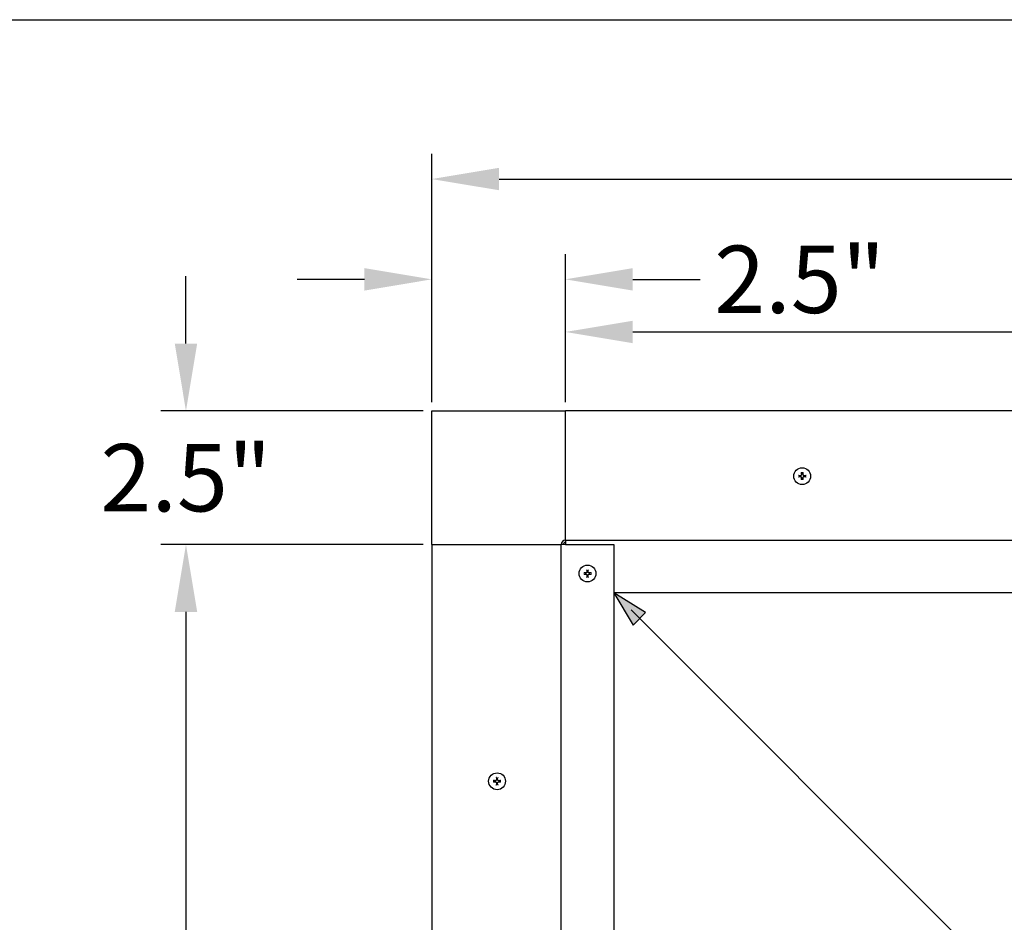
# Model space of a CAD drawing. Units: inches. Extents: x -45 to 203, y 4 to 156.
# Drawn here: x 123 to 141, y 135 to 152 of the extents above; entities that cross this region are included whole.
import ezdxf

# ---------------------------------------------------------------- set-up
doc = ezdxf.new("R2010")
doc.units = ezdxf.units.IN
doc.header["$LTSCALE"] = 12
doc.header["$MEASUREMENT"] = 0
for name, color, linetype, lineweight in [('Border (ANSI)', 7, 'Continuous', 25), ('Dimension (ANSI)', 5, 'Continuous', 25), ('Visible (ANSI)', 7, 'Continuous', 25)]:
    doc.layers.add(name, color=color, linetype=linetype, lineweight=lineweight)
for name, color, linetype in [('Installation', 7, 'Continuous'), ('Installation Dims', 5, 'Continuous'), ('Sales', 7, 'Continuous')]:
    doc.layers.add(name, color=color, linetype=linetype)
doc.styles.add('Arial', font='arial.ttf')
doc.dimstyles.new('Kyle dims', dxfattribs={"dimscale": 2.666667, "dimtxt": 0.48, "dimasz": 0.48, "dimexe": 0.18, "dimexo": 0.0625, "dimgap": 0.15, "dimtad": 0, "dimtih": 1, "dimtoh": 1, "dimzin": 0, "dimdsep": 46, "dimtxsty": 'Arial', "dimcen": 0.09, "dimclrd": 256, "dimclre": 256, "dimclrt": 256, "dimadec": 0, "dimazin": 0, "dimtfac": 1, "dimtofl": 0, "dimtmove": 0, "dimatfit": 3, "dimfxl": 1, "dimtolj": 1, "dimtzin": 0, "dimarcsym": 0})

# ---------------------------------------------------------------- blocks, each defined once
blk = doc.blocks.new('Borders Default Border')
at = {"layer": 'Border (ANSI)', "flags": 128}
blk.add_lwpolyline([(0.38, 0.62), (0.38, 10.38), (16.62, 10.38), (16.62, 0.62), (0.38, 0.62)], dxfattribs=at)
blk = doc.blocks.new('*D20')
at = {"layer": 'Defpoints', "color": 0, "transparency": 16777216}
for p in [(186.48, 149.369), (130.425, 144.963), (186.48, 144.963)]:
    blk.add_point(p, dxfattribs=at)
at = {"layer": 'Dimension (ANSI)', "lineweight": -2, "transparency": 16777216}
for p, q in [((130.425, 145.13), (130.425, 149.849)), ((186.48, 145.13), (186.48, 149.849)), ((131.705, 149.369), (156.82, 149.369)), ((185.2, 149.369), (160.086, 149.369))]:
    blk.add_line(p, q, dxfattribs=at)
at = {"layer": 'Dimension (ANSI)', "transparency": 16777216}
for points in [[(131.705, 149.583), (131.705, 149.156), (130.425, 149.369)], [(185.2, 149.583), (185.2, 149.156), (186.48, 149.369)]]:
    blk.add_solid(points, dxfattribs=at)
at = {"layer": 'Dimension (ANSI)', "transparency": 16777216, "insert": (157.22, 150.023), "char_height": 1.28, "attachment_point": 1, "style": 'Arial'}
blk.add_mtext('\\A1;56"', dxfattribs=at)
blk = doc.blocks.new('*D21')
at = {"layer": 'Defpoints', "color": 0, "transparency": 16777216}
for p in [(183.94, 146.463), (132.965, 144.963), (183.94, 144.963)]:
    blk.add_point(p, dxfattribs=at)
at = {"layer": 'Dimension (ANSI)', "lineweight": -2, "transparency": 16777216}
for p, q in [((132.965, 145.13), (132.965, 146.943)), ((183.94, 145.13), (183.94, 146.943)), ((134.245, 146.463), (156.82, 146.463)), ((182.66, 146.463), (160.086, 146.463))]:
    blk.add_line(p, q, dxfattribs=at)
at = {"layer": 'Dimension (ANSI)', "transparency": 16777216}
for points in [[(134.245, 146.676), (134.245, 146.249), (132.965, 146.463)], [(182.66, 146.676), (182.66, 146.249), (183.94, 146.463)]]:
    blk.add_solid(points, dxfattribs=at)
at = {"layer": 'Dimension (ANSI)', "transparency": 16777216, "insert": (158.453, 146.463), "char_height": 1.28, "attachment_point": 5, "style": 'Arial'}
blk.add_mtext('\\A1;51"', dxfattribs=at)
blk = doc.blocks.new('*D22')
at = {"layer": 'Defpoints', "color": 0, "transparency": 16777216}
for p in [(130.425, 147.463), (130.425, 144.963), (132.965, 144.963)]:
    blk.add_point(p, dxfattribs=at)
at = {"layer": 'Installation Dims', "lineweight": -2, "transparency": 16777216}
for p, q in [((130.425, 145.13), (130.425, 147.943)), ((132.965, 145.13), (132.965, 147.943)), ((129.145, 147.463), (127.865, 147.463)), ((134.245, 147.463), (135.525, 147.463))]:
    blk.add_line(p, q, dxfattribs=at)
at = {"layer": 'Installation Dims', "transparency": 16777216}
for points in [[(129.145, 147.676), (129.145, 147.249), (130.425, 147.463)], [(134.245, 147.676), (134.245, 147.249), (132.965, 147.463)]]:
    blk.add_solid(points, dxfattribs=at)
at = {"layer": 'Installation Dims', "transparency": 16777216, "insert": (137.418, 147.463), "char_height": 1.28, "attachment_point": 5, "style": 'Arial'}
blk.add_mtext('\\A1;2.5"', dxfattribs=at)
blk = doc.blocks.new('*D33')
at = {"layer": 'Defpoints', "color": 0, "transparency": 16777216}
for p in [(125.754, 144.963), (130.425, 144.963), (130.425, 142.423)]:
    blk.add_point(p, dxfattribs=at)
at = {"layer": 'Installation Dims', "lineweight": -2, "transparency": 16777216}
for p, q in [((125.754, 146.243), (125.754, 147.523)), ((130.259, 144.963), (125.274, 144.963)), ((130.259, 142.423), (125.274, 142.423)), ((125.754, 141.143), (125.754, 139.863))]:
    blk.add_line(p, q, dxfattribs=at)
at = {"layer": 'Installation Dims', "transparency": 16777216}
for points in [[(125.541, 146.243), (125.968, 146.243), (125.754, 144.963)], [(125.541, 141.143), (125.968, 141.143), (125.754, 142.423)]]:
    blk.add_solid(points, dxfattribs=at)
at = {"layer": 'Installation Dims', "transparency": 16777216, "insert": (125.754, 143.693), "char_height": 1.28, "attachment_point": 5, "style": 'Arial'}
blk.add_mtext('\\A1;2.5"', dxfattribs=at)
blk = doc.blocks.new('*D34')
at = {"layer": 'Defpoints', "color": 0, "transparency": 16777216}
for p in [(130.425, 142.423), (125.754, 91.575), (130.425, 91.575)]:
    blk.add_point(p, dxfattribs=at)
at = {"layer": 'Installation Dims', "lineweight": -2, "transparency": 16777216}
for p, q in [((130.259, 142.423), (125.274, 142.423)), ((125.754, 141.143), (125.754, 118.053)), ((125.754, 92.855), (125.754, 115.946)), ((130.259, 91.575), (125.274, 91.575))]:
    blk.add_line(p, q, dxfattribs=at)
at = {"layer": 'Installation Dims', "transparency": 16777216}
for points in [[(125.541, 141.143), (125.968, 141.143), (125.754, 142.423)], [(125.541, 92.855), (125.968, 92.855), (125.754, 91.575)]]:
    blk.add_solid(points, dxfattribs=at)
at = {"layer": 'Installation Dims', "transparency": 16777216, "insert": (125.754, 116.999), "char_height": 1.28, "attachment_point": 5, "style": 'Arial'}
blk.add_mtext('\\A1;51"', dxfattribs=at)

msp = doc.modelspace()

# ---------------------------------------------------------------- hatches: boundary and pattern name
at = {"true_color": 0x136734}
h = msp.add_hatch(color=116, dxfattribs=at)
h.dxf.hatch_style = 1
h.paths.add_polyline_path([(134.488, 141.13), (133.885, 141.503), (134.25, 140.892)])

# ---------------------------------------------------------------- linework, layer by layer
at = {"color": 116, "true_color": 0x136734}
for p, q in [((133.885, 141.503), (134.25, 140.892)), ((134.488, 141.13), (133.885, 141.503)), ((134.214, 141.181), (156.87, 118.519)), ((134.25, 140.892), (134.488, 141.13))]:
    msp.add_line(p, q, dxfattribs=at)
at = {"layer": 'Installation'}
for centre in [(137.465, 143.723), (131.666, 137.923)]:
    msp.add_circle(centre, 0.16, dxfattribs=at)
for centre, start, end in [((137.465, 143.723), 167.6124, 192.3876), ((137.465, 143.723), 77.6124, 102.3876), ((137.465, 143.723), 347.6124, 12.3876), ((137.465, 143.723), 257.6124, 282.3876), ((131.666, 137.923), 167.6124, 192.3876), ((131.666, 137.923), 77.6124, 102.3876), ((131.666, 137.923), 347.6124, 12.3876), ((131.666, 137.923), 257.6124, 282.3876)]:
    msp.add_arc(centre, 0.0546, start, end, dxfattribs=at)
for points, knots in [([(137.399, 143.736), (137.398, 143.736), (137.398, 143.736), (137.397, 143.736), (137.397, 143.736), (137.395, 143.736), (137.395, 143.736), (137.393, 143.737), (137.393, 143.737), (137.392, 143.737)], [0.04677421, 0.04677421, 0.04677421, 0.04677421, 0.05091228, 0.05091228, 0.05601834, 0.05601834, 0.06114306, 0.06114306, 0.06582898, 0.06582898, 0.06582898, 0.06582898]), ([(137.392, 143.71), (137.393, 143.71), (137.393, 143.71), (137.395, 143.71), (137.395, 143.71), (137.397, 143.71), (137.397, 143.71), (137.398, 143.71), (137.398, 143.71), (137.399, 143.711)], [0.01569829, 0.01569829, 0.01569829, 0.01569829, 0.02038421, 0.02038421, 0.02550893, 0.02550893, 0.03061499, 0.03061499, 0.03475305, 0.03475305, 0.03475305, 0.03475305]), ([(137.429, 143.734), (137.432, 143.734), (137.435, 143.734), (137.441, 143.737), (137.444, 143.738), (137.449, 143.742), (137.451, 143.745), (137.453, 143.75), (137.454, 143.754), (137.455, 143.758), (137.455, 143.759), (137.454, 143.76)], [0, 0, 0, 0, 0.02306, 0.02306, 0.0461199, 0.0461199, 0.0690863, 0.0690863, 0.0920527, 0.0920527, 0.1000118, 0.1000118, 0.1000118, 0.1000118]), ([(137.429, 143.734), (137.432, 143.734), (137.435, 143.734), (137.439, 143.735), (137.441, 143.736), (137.445, 143.738), (137.446, 143.739), (137.449, 143.742), (137.451, 143.744), (137.453, 143.748), (137.453, 143.749), (137.455, 143.754), (137.455, 143.757), (137.455, 143.76)], [0.2758471, 0.2758471, 0.2758471, 0.2758471, 0.2989181, 0.2989181, 0.3139834, 0.3139834, 0.3290487, 0.3290487, 0.344114, 0.344114, 0.3591793, 0.3591793, 0.3822503, 0.3822503, 0.3822503, 0.3822503]), ([(137.455, 143.687), (137.455, 143.69), (137.455, 143.693), (137.453, 143.697), (137.453, 143.699), (137.451, 143.703), (137.449, 143.704), (137.446, 143.707), (137.445, 143.708), (137.441, 143.711), (137.439, 143.711), (137.435, 143.713), (137.432, 143.713), (137.429, 143.713)], [0.2758471, 0.2758471, 0.2758471, 0.2758471, 0.2989181, 0.2989181, 0.3139834, 0.3139834, 0.3290487, 0.3290487, 0.344114, 0.344114, 0.3591793, 0.3591793, 0.3822503, 0.3822503, 0.3822503, 0.3822503]), ([(137.454, 143.687), (137.455, 143.69), (137.454, 143.693), (137.452, 143.699), (137.451, 143.702), (137.447, 143.707), (137.444, 143.709), (137.438, 143.711), (137.435, 143.712), (137.431, 143.712), (137.43, 143.712), (137.429, 143.712)], [0, 0, 0, 0, 0.02306, 0.02306, 0.0461199, 0.0461199, 0.0690863, 0.0690863, 0.0920527, 0.0920527, 0.1000118, 0.1000118, 0.1000118, 0.1000118]), ([(137.452, 143.797), (137.452, 143.796), (137.452, 143.795), (137.452, 143.794), (137.452, 143.793), (137.452, 143.792), (137.452, 143.791), (137.453, 143.791), (137.453, 143.79), (137.453, 143.79)], [0.01569829, 0.01569829, 0.01569829, 0.01569829, 0.02038421, 0.02038421, 0.02550893, 0.02550893, 0.03061499, 0.03061499, 0.03475305, 0.03475305, 0.03475305, 0.03475305]), ([(137.476, 143.76), (137.476, 143.757), (137.477, 143.754), (137.479, 143.747), (137.48, 143.745), (137.484, 143.74), (137.487, 143.738), (137.492, 143.735), (137.496, 143.734), (137.5, 143.734), (137.501, 143.734), (137.502, 143.734)], [0, 0, 0, 0, 0.02306, 0.02306, 0.0461199, 0.0461199, 0.0690863, 0.0690863, 0.0920527, 0.0920527, 0.1000118, 0.1000118, 0.1000118, 0.1000118]), ([(137.476, 143.76), (137.476, 143.757), (137.476, 143.754), (137.477, 143.749), (137.478, 143.748), (137.48, 143.744), (137.482, 143.742), (137.484, 143.739), (137.486, 143.738), (137.49, 143.736), (137.491, 143.735), (137.496, 143.734), (137.499, 143.734), (137.502, 143.734)], [0.2758471, 0.2758471, 0.2758471, 0.2758471, 0.2989181, 0.2989181, 0.3139834, 0.3139834, 0.3290487, 0.3290487, 0.344114, 0.344114, 0.3591793, 0.3591793, 0.3822503, 0.3822503, 0.3822503, 0.3822503]), ([(137.502, 143.712), (137.499, 143.713), (137.496, 143.712), (137.49, 143.71), (137.487, 143.708), (137.482, 143.705), (137.48, 143.702), (137.477, 143.696), (137.477, 143.693), (137.476, 143.689), (137.476, 143.688), (137.476, 143.687)], [0, 0, 0, 0, 0.02306, 0.02306, 0.0461199, 0.0461199, 0.0690863, 0.0690863, 0.0920527, 0.0920527, 0.1000118, 0.1000118, 0.1000118, 0.1000118]), ([(137.502, 143.713), (137.499, 143.713), (137.496, 143.713), (137.491, 143.711), (137.49, 143.711), (137.486, 143.708), (137.484, 143.707), (137.482, 143.704), (137.48, 143.703), (137.478, 143.699), (137.477, 143.697), (137.476, 143.693), (137.476, 143.69), (137.476, 143.687)], [0.2758471, 0.2758471, 0.2758471, 0.2758471, 0.2989181, 0.2989181, 0.3139834, 0.3139834, 0.3290487, 0.3290487, 0.344114, 0.344114, 0.3591793, 0.3591793, 0.3822503, 0.3822503, 0.3822503, 0.3822503]), ([(137.478, 143.79), (137.478, 143.79), (137.478, 143.791), (137.478, 143.791), (137.478, 143.792), (137.478, 143.793), (137.479, 143.794), (137.479, 143.795), (137.479, 143.796), (137.479, 143.797)], [0.04677421, 0.04677421, 0.04677421, 0.04677421, 0.05091228, 0.05091228, 0.05601834, 0.05601834, 0.06114306, 0.06114306, 0.06582898, 0.06582898, 0.06582898, 0.06582898]), ([(137.539, 143.737), (137.538, 143.737), (137.538, 143.737), (137.536, 143.736), (137.535, 143.736), (137.534, 143.736), (137.534, 143.736), (137.533, 143.736), (137.532, 143.736), (137.532, 143.736)], [0.01569829, 0.01569829, 0.01569829, 0.01569829, 0.02038421, 0.02038421, 0.02550893, 0.02550893, 0.03061499, 0.03061499, 0.03475305, 0.03475305, 0.03475305, 0.03475305]), ([(137.532, 143.711), (137.532, 143.71), (137.533, 143.71), (137.534, 143.71), (137.534, 143.71), (137.535, 143.71), (137.536, 143.71), (137.538, 143.71), (137.538, 143.71), (137.539, 143.71)], [0.04677421, 0.04677421, 0.04677421, 0.04677421, 0.05091228, 0.05091228, 0.05601834, 0.05601834, 0.06114306, 0.06114306, 0.06582898, 0.06582898, 0.06582898, 0.06582898]), ([(137.453, 143.657), (137.453, 143.656), (137.453, 143.656), (137.452, 143.655), (137.452, 143.655), (137.452, 143.653), (137.452, 143.652), (137.452, 143.651), (137.452, 143.65), (137.452, 143.65)], [0.04677421, 0.04677421, 0.04677421, 0.04677421, 0.05091228, 0.05091228, 0.05601834, 0.05601834, 0.06114306, 0.06114306, 0.06582898, 0.06582898, 0.06582898, 0.06582898]), ([(137.479, 143.65), (137.479, 143.65), (137.479, 143.651), (137.479, 143.652), (137.478, 143.653), (137.478, 143.655), (137.478, 143.655), (137.478, 143.656), (137.478, 143.656), (137.478, 143.657)], [0.01569829, 0.01569829, 0.01569829, 0.01569829, 0.02038421, 0.02038421, 0.02550893, 0.02550893, 0.03061499, 0.03061499, 0.03475305, 0.03475305, 0.03475305, 0.03475305]), ([(131.592, 137.937), (131.593, 137.937), (131.593, 137.937), (131.595, 137.937), (131.595, 137.937), (131.597, 137.936), (131.597, 137.936), (131.598, 137.936), (131.599, 137.936), (131.599, 137.936)], [0.01569829, 0.01569829, 0.01569829, 0.01569829, 0.02038421, 0.02038421, 0.02550893, 0.02550893, 0.03061499, 0.03061499, 0.03475305, 0.03475305, 0.03475305, 0.03475305]), ([(131.599, 137.911), (131.599, 137.911), (131.598, 137.911), (131.597, 137.911), (131.597, 137.911), (131.595, 137.91), (131.595, 137.91), (131.593, 137.91), (131.593, 137.91), (131.592, 137.91)], [0.04677421, 0.04677421, 0.04677421, 0.04677421, 0.05091228, 0.05091228, 0.05601834, 0.05601834, 0.06114306, 0.06114306, 0.06582898, 0.06582898, 0.06582898, 0.06582898]), ([(131.655, 137.96), (131.655, 137.957), (131.654, 137.954), (131.652, 137.948), (131.651, 137.945), (131.647, 137.94), (131.644, 137.938), (131.638, 137.935), (131.635, 137.935), (131.631, 137.934), (131.63, 137.934), (131.629, 137.934)], [0, 0, 0, 0, 0.02306, 0.02306, 0.0461199, 0.0461199, 0.0690863, 0.0690863, 0.0920527, 0.0920527, 0.1000118, 0.1000118, 0.1000118, 0.1000118]), ([(131.655, 137.96), (131.655, 137.957), (131.655, 137.954), (131.654, 137.95), (131.653, 137.948), (131.651, 137.944), (131.649, 137.942), (131.647, 137.94), (131.645, 137.938), (131.641, 137.936), (131.639, 137.935), (131.635, 137.934), (131.632, 137.934), (131.629, 137.934)], [0.2758471, 0.2758471, 0.2758471, 0.2758471, 0.2989181, 0.2989181, 0.3139834, 0.3139834, 0.3290487, 0.3290487, 0.344114, 0.344114, 0.3591793, 0.3591793, 0.3822503, 0.3822503, 0.3822503, 0.3822503]), ([(131.629, 137.913), (131.632, 137.913), (131.635, 137.912), (131.641, 137.91), (131.644, 137.909), (131.649, 137.905), (131.651, 137.902), (131.654, 137.896), (131.654, 137.893), (131.655, 137.889), (131.655, 137.888), (131.655, 137.887)], [0, 0, 0, 0, 0.02306, 0.02306, 0.0461199, 0.0461199, 0.0690863, 0.0690863, 0.0920527, 0.0920527, 0.1000118, 0.1000118, 0.1000118, 0.1000118]), ([(131.629, 137.913), (131.632, 137.913), (131.635, 137.913), (131.639, 137.912), (131.641, 137.911), (131.645, 137.909), (131.647, 137.907), (131.649, 137.905), (131.651, 137.903), (131.653, 137.899), (131.654, 137.897), (131.655, 137.893), (131.655, 137.89), (131.655, 137.887)], [0.2758471, 0.2758471, 0.2758471, 0.2758471, 0.2989181, 0.2989181, 0.3139834, 0.3139834, 0.3290487, 0.3290487, 0.344114, 0.344114, 0.3591793, 0.3591793, 0.3822503, 0.3822503, 0.3822503, 0.3822503]), ([(131.653, 137.99), (131.653, 137.99), (131.653, 137.991), (131.653, 137.992), (131.653, 137.992), (131.652, 137.994), (131.652, 137.994), (131.652, 137.996), (131.652, 137.996), (131.652, 137.997)], [0.04677421, 0.04677421, 0.04677421, 0.04677421, 0.05091228, 0.05091228, 0.05601834, 0.05601834, 0.06114306, 0.06114306, 0.06582898, 0.06582898, 0.06582898, 0.06582898]), ([(131.702, 137.934), (131.699, 137.934), (131.696, 137.935), (131.69, 137.937), (131.687, 137.938), (131.682, 137.942), (131.68, 137.945), (131.677, 137.951), (131.677, 137.954), (131.676, 137.958), (131.676, 137.959), (131.676, 137.96)], [0, 0, 0, 0, 0.02306, 0.02306, 0.0461199, 0.0461199, 0.0690863, 0.0690863, 0.0920527, 0.0920527, 0.1000118, 0.1000118, 0.1000118, 0.1000118]), ([(131.702, 137.934), (131.699, 137.934), (131.696, 137.934), (131.692, 137.935), (131.69, 137.936), (131.686, 137.938), (131.684, 137.94), (131.682, 137.942), (131.68, 137.944), (131.678, 137.948), (131.678, 137.95), (131.676, 137.954), (131.676, 137.957), (131.676, 137.96)], [0.2758471, 0.2758471, 0.2758471, 0.2758471, 0.2989181, 0.2989181, 0.3139834, 0.3139834, 0.3290487, 0.3290487, 0.344114, 0.344114, 0.3591793, 0.3591793, 0.3822503, 0.3822503, 0.3822503, 0.3822503]), ([(131.676, 137.887), (131.676, 137.89), (131.677, 137.893), (131.679, 137.899), (131.68, 137.902), (131.684, 137.907), (131.687, 137.909), (131.693, 137.912), (131.696, 137.912), (131.7, 137.913), (131.701, 137.913), (131.702, 137.913)], [0, 0, 0, 0, 0.02306, 0.02306, 0.0461199, 0.0461199, 0.0690863, 0.0690863, 0.0920527, 0.0920527, 0.1000118, 0.1000118, 0.1000118, 0.1000118]), ([(131.676, 137.887), (131.676, 137.89), (131.676, 137.893), (131.678, 137.897), (131.678, 137.899), (131.68, 137.903), (131.682, 137.905), (131.684, 137.907), (131.686, 137.909), (131.69, 137.911), (131.692, 137.912), (131.696, 137.913), (131.699, 137.913), (131.702, 137.913)], [0.2758471, 0.2758471, 0.2758471, 0.2758471, 0.2989181, 0.2989181, 0.3139834, 0.3139834, 0.3290487, 0.3290487, 0.344114, 0.344114, 0.3591793, 0.3591793, 0.3822503, 0.3822503, 0.3822503, 0.3822503]), ([(131.679, 137.997), (131.679, 137.996), (131.679, 137.996), (131.679, 137.994), (131.679, 137.994), (131.679, 137.992), (131.678, 137.992), (131.678, 137.991), (131.678, 137.99), (131.678, 137.99)], [0.01569829, 0.01569829, 0.01569829, 0.01569829, 0.02038421, 0.02038421, 0.02550893, 0.02550893, 0.03061499, 0.03061499, 0.03475305, 0.03475305, 0.03475305, 0.03475305]), ([(131.732, 137.936), (131.732, 137.936), (131.733, 137.936), (131.734, 137.936), (131.734, 137.936), (131.736, 137.937), (131.736, 137.937), (131.738, 137.937), (131.738, 137.937), (131.739, 137.937)], [0.04677421, 0.04677421, 0.04677421, 0.04677421, 0.05091228, 0.05091228, 0.05601834, 0.05601834, 0.06114306, 0.06114306, 0.06582898, 0.06582898, 0.06582898, 0.06582898]), ([(131.739, 137.91), (131.738, 137.91), (131.738, 137.91), (131.736, 137.91), (131.736, 137.91), (131.734, 137.911), (131.734, 137.911), (131.733, 137.911), (131.732, 137.911), (131.732, 137.911)], [0.01569829, 0.01569829, 0.01569829, 0.01569829, 0.02038421, 0.02038421, 0.02550893, 0.02550893, 0.03061499, 0.03061499, 0.03475305, 0.03475305, 0.03475305, 0.03475305]), ([(131.652, 137.85), (131.652, 137.851), (131.652, 137.851), (131.652, 137.853), (131.652, 137.853), (131.653, 137.855), (131.653, 137.855), (131.653, 137.856), (131.653, 137.857), (131.653, 137.857)], [0.01569829, 0.01569829, 0.01569829, 0.01569829, 0.02038421, 0.02038421, 0.02550893, 0.02550893, 0.03061499, 0.03061499, 0.03475305, 0.03475305, 0.03475305, 0.03475305]), ([(131.678, 137.857), (131.678, 137.857), (131.678, 137.856), (131.678, 137.855), (131.679, 137.855), (131.679, 137.853), (131.679, 137.853), (131.679, 137.851), (131.679, 137.851), (131.679, 137.85)], [0.04677421, 0.04677421, 0.04677421, 0.04677421, 0.05091228, 0.05091228, 0.05601834, 0.05601834, 0.06114306, 0.06114306, 0.06582898, 0.06582898, 0.06582898, 0.06582898])]:
    msp.add_open_spline(points, degree=3, knots=knots, dxfattribs=at)
for points, weights in [([(137.399, 143.736), (137.406, 143.736), (137.412, 143.735)], [1.00173202451, 1.00694761203, 1]), ([(137.412, 143.712), (137.406, 143.711), (137.399, 143.711)], [1, 1.00694761203, 1.00173202451]), ([(137.412, 143.735), (137.422, 143.734), (137.429, 143.734)], [1, 1.18803127425, 1.36404869796]), ([(137.429, 143.713), (137.422, 143.712), (137.412, 143.712)], [1.36404869796, 1.18803127425, 1]), ([(137.454, 143.777), (137.453, 143.783), (137.453, 143.79)], [1, 1.00694761201, 1.00173202451]), ([(137.455, 143.76), (137.454, 143.767), (137.454, 143.777)], [1.36404869796, 1.18803127425, 1]), ([(137.477, 143.777), (137.476, 143.767), (137.476, 143.76)], [1, 1.18803127425, 1.36404869796]), ([(137.478, 143.79), (137.478, 143.783), (137.477, 143.777)], [1.0017320245, 1.00694761201, 1]), ([(137.502, 143.734), (137.509, 143.734), (137.519, 143.735)], [1.36404869796, 1.18803127425, 1]), ([(137.519, 143.712), (137.509, 143.712), (137.502, 143.713)], [1, 1.18803127425, 1.36404869796]), ([(137.519, 143.735), (137.525, 143.736), (137.532, 143.736)], [1, 1.00694761204, 1.00173202451]), ([(137.532, 143.711), (137.525, 143.711), (137.519, 143.712)], [1.00173202451, 1.00694761202, 1]), ([(137.453, 143.657), (137.453, 143.664), (137.454, 143.67)], [1.0017320245, 1.00694761201, 1]), ([(137.454, 143.67), (137.454, 143.68), (137.455, 143.687)], [1, 1.18803127425, 1.36404869796]), ([(137.476, 143.687), (137.476, 143.68), (137.477, 143.67)], [1.36404869796, 1.18803127425, 1]), ([(137.477, 143.67), (137.478, 143.664), (137.478, 143.657)], [1, 1.00694761201, 1.00173202451]), ([(131.612, 137.935), (131.606, 137.936), (131.599, 137.936)], [1, 1.00694761201, 1.00173202451]), ([(131.599, 137.911), (131.606, 137.911), (131.612, 137.912)], [1.0017320245, 1.00694761201, 1]), ([(131.629, 137.934), (131.622, 137.934), (131.612, 137.935)], [1.36404869796, 1.18803127425, 1]), ([(131.612, 137.912), (131.622, 137.912), (131.629, 137.913)], [1, 1.18803127425, 1.36404869796]), ([(131.653, 137.99), (131.653, 137.983), (131.654, 137.977)], [1.00173202451, 1.00694761203, 1]), ([(131.654, 137.977), (131.655, 137.967), (131.655, 137.96)], [1, 1.18803127425, 1.36404869796]), ([(131.676, 137.96), (131.677, 137.967), (131.677, 137.977)], [1.36404869796, 1.18803127425, 1]), ([(131.677, 137.977), (131.678, 137.983), (131.678, 137.99)], [1, 1.00694761203, 1.00173202451]), ([(131.719, 137.935), (131.709, 137.934), (131.702, 137.934)], [1, 1.18803127425, 1.36404869796]), ([(131.702, 137.913), (131.709, 137.912), (131.719, 137.912)], [1.36404869796, 1.18803127425, 1]), ([(131.732, 137.936), (131.725, 137.936), (131.719, 137.935)], [1.0017320245, 1.00694761201, 1]), ([(131.719, 137.912), (131.725, 137.911), (131.732, 137.911)], [1, 1.00694761201, 1.00173202451]), ([(131.654, 137.87), (131.653, 137.864), (131.653, 137.857)], [1, 1.00694761204, 1.00173202451]), ([(131.655, 137.887), (131.655, 137.88), (131.654, 137.87)], [1.36404869796, 1.18803127425, 1]), ([(131.677, 137.87), (131.677, 137.88), (131.676, 137.887)], [1, 1.18803127425, 1.36404869796]), ([(131.678, 137.857), (131.678, 137.864), (131.677, 137.87)], [1.00173202451, 1.00694761202, 1])]:
    msp.add_rational_spline(points, weights, degree=2, dxfattribs=at)
at = {"layer": 'Sales'}
msp.add_circle((133.385, 141.871), 0.16, dxfattribs=at)
for start, end in [(167.6124, 192.3876), (77.6124, 102.3876), (347.6124, 12.3876), (257.6124, 282.3876)]:
    msp.add_arc((133.385, 141.871), 0.0546, start, end, dxfattribs=at)
for points, knots in [([(133.312, 141.884), (133.313, 141.884), (133.313, 141.884), (133.315, 141.884), (133.315, 141.884), (133.317, 141.884), (133.317, 141.884), (133.318, 141.884), (133.318, 141.883), (133.319, 141.883)], [0.01569829, 0.01569829, 0.01569829, 0.01569829, 0.02038421, 0.02038421, 0.02550893, 0.02550893, 0.03061499, 0.03061499, 0.03475305, 0.03475305, 0.03475305, 0.03475305]), ([(133.319, 141.858), (133.318, 141.858), (133.318, 141.858), (133.317, 141.858), (133.317, 141.858), (133.315, 141.858), (133.315, 141.858), (133.313, 141.857), (133.313, 141.857), (133.312, 141.857)], [0.04677421, 0.04677421, 0.04677421, 0.04677421, 0.05091228, 0.05091228, 0.05601834, 0.05601834, 0.06114306, 0.06114306, 0.06582898, 0.06582898, 0.06582898, 0.06582898]), ([(133.374, 141.907), (133.375, 141.904), (133.374, 141.901), (133.372, 141.895), (133.371, 141.892), (133.367, 141.887), (133.364, 141.885), (133.358, 141.883), (133.355, 141.882), (133.351, 141.882), (133.35, 141.882), (133.349, 141.882)], [0, 0, 0, 0, 0.02306, 0.02306, 0.0461199, 0.0461199, 0.0690863, 0.0690863, 0.0920527, 0.0920527, 0.1000118, 0.1000118, 0.1000118, 0.1000118]), ([(133.375, 141.907), (133.375, 141.904), (133.375, 141.901), (133.373, 141.897), (133.373, 141.895), (133.371, 141.891), (133.369, 141.89), (133.366, 141.887), (133.365, 141.885), (133.361, 141.883), (133.359, 141.883), (133.355, 141.881), (133.352, 141.881), (133.349, 141.881)], [0.2758471, 0.2758471, 0.2758471, 0.2758471, 0.2989181, 0.2989181, 0.3139834, 0.3139834, 0.3290487, 0.3290487, 0.344114, 0.344114, 0.3591793, 0.3591793, 0.3822503, 0.3822503, 0.3822503, 0.3822503]), ([(133.349, 141.86), (133.352, 141.86), (133.355, 141.86), (133.361, 141.857), (133.364, 141.856), (133.369, 141.852), (133.371, 141.849), (133.373, 141.844), (133.374, 141.84), (133.375, 141.836), (133.375, 141.835), (133.374, 141.834)], [0, 0, 0, 0, 0.02306, 0.02306, 0.0461199, 0.0461199, 0.0690863, 0.0690863, 0.0920527, 0.0920527, 0.1000118, 0.1000118, 0.1000118, 0.1000118]), ([(133.349, 141.86), (133.352, 141.86), (133.355, 141.86), (133.359, 141.859), (133.361, 141.858), (133.365, 141.856), (133.366, 141.855), (133.369, 141.852), (133.371, 141.85), (133.373, 141.846), (133.373, 141.845), (133.375, 141.84), (133.375, 141.837), (133.375, 141.834)], [0.2758471, 0.2758471, 0.2758471, 0.2758471, 0.2989181, 0.2989181, 0.3139834, 0.3139834, 0.3290487, 0.3290487, 0.344114, 0.344114, 0.3591793, 0.3591793, 0.3822503, 0.3822503, 0.3822503, 0.3822503]), ([(133.373, 141.937), (133.373, 141.938), (133.373, 141.938), (133.372, 141.939), (133.372, 141.939), (133.372, 141.941), (133.372, 141.941), (133.372, 141.943), (133.372, 141.943), (133.372, 141.944)], [0.04677421, 0.04677421, 0.04677421, 0.04677421, 0.05091228, 0.05091228, 0.05601834, 0.05601834, 0.06114306, 0.06114306, 0.06582898, 0.06582898, 0.06582898, 0.06582898]), ([(133.422, 141.882), (133.419, 141.881), (133.416, 141.882), (133.41, 141.884), (133.407, 141.885), (133.402, 141.889), (133.4, 141.892), (133.397, 141.898), (133.397, 141.901), (133.396, 141.905), (133.396, 141.906), (133.396, 141.907)], [0, 0, 0, 0, 0.02306, 0.02306, 0.0461199, 0.0461199, 0.0690863, 0.0690863, 0.0920527, 0.0920527, 0.1000118, 0.1000118, 0.1000118, 0.1000118]), ([(133.422, 141.881), (133.419, 141.881), (133.416, 141.881), (133.411, 141.883), (133.41, 141.883), (133.406, 141.885), (133.404, 141.887), (133.402, 141.89), (133.4, 141.891), (133.398, 141.895), (133.397, 141.897), (133.396, 141.901), (133.396, 141.904), (133.396, 141.907)], [0.2758471, 0.2758471, 0.2758471, 0.2758471, 0.2989181, 0.2989181, 0.3139834, 0.3139834, 0.3290487, 0.3290487, 0.344114, 0.344114, 0.3591793, 0.3591793, 0.3822503, 0.3822503, 0.3822503, 0.3822503]), ([(133.396, 141.834), (133.396, 141.837), (133.397, 141.84), (133.399, 141.847), (133.4, 141.849), (133.404, 141.854), (133.407, 141.856), (133.412, 141.859), (133.416, 141.86), (133.42, 141.86), (133.421, 141.86), (133.422, 141.86)], [0, 0, 0, 0, 0.02306, 0.02306, 0.0461199, 0.0461199, 0.0690863, 0.0690863, 0.0920527, 0.0920527, 0.1000118, 0.1000118, 0.1000118, 0.1000118]), ([(133.396, 141.834), (133.396, 141.837), (133.396, 141.84), (133.397, 141.845), (133.398, 141.846), (133.4, 141.85), (133.402, 141.852), (133.404, 141.855), (133.406, 141.856), (133.41, 141.858), (133.411, 141.859), (133.416, 141.86), (133.419, 141.86), (133.422, 141.86)], [0.2758471, 0.2758471, 0.2758471, 0.2758471, 0.2989181, 0.2989181, 0.3139834, 0.3139834, 0.3290487, 0.3290487, 0.344114, 0.344114, 0.3591793, 0.3591793, 0.3822503, 0.3822503, 0.3822503, 0.3822503]), ([(133.399, 141.944), (133.399, 141.943), (133.399, 141.943), (133.399, 141.941), (133.398, 141.941), (133.398, 141.939), (133.398, 141.939), (133.398, 141.938), (133.398, 141.938), (133.398, 141.937)], [0.01569829, 0.01569829, 0.01569829, 0.01569829, 0.02038421, 0.02038421, 0.02550893, 0.02550893, 0.03061499, 0.03061499, 0.03475305, 0.03475305, 0.03475305, 0.03475305]), ([(133.452, 141.883), (133.452, 141.883), (133.453, 141.884), (133.454, 141.884), (133.454, 141.884), (133.455, 141.884), (133.456, 141.884), (133.458, 141.884), (133.458, 141.884), (133.459, 141.884)], [0.04677421, 0.04677421, 0.04677421, 0.04677421, 0.05091228, 0.05091228, 0.05601834, 0.05601834, 0.06114306, 0.06114306, 0.06582898, 0.06582898, 0.06582898, 0.06582898]), ([(133.459, 141.857), (133.458, 141.857), (133.458, 141.857), (133.456, 141.858), (133.455, 141.858), (133.454, 141.858), (133.454, 141.858), (133.453, 141.858), (133.452, 141.858), (133.452, 141.858)], [0.01569829, 0.01569829, 0.01569829, 0.01569829, 0.02038421, 0.02038421, 0.02550893, 0.02550893, 0.03061499, 0.03061499, 0.03475305, 0.03475305, 0.03475305, 0.03475305]), ([(133.372, 141.797), (133.372, 141.798), (133.372, 141.799), (133.372, 141.8), (133.372, 141.801), (133.372, 141.802), (133.372, 141.803), (133.373, 141.803), (133.373, 141.804), (133.373, 141.804)], [0.01569829, 0.01569829, 0.01569829, 0.01569829, 0.02038421, 0.02038421, 0.02550893, 0.02550893, 0.03061499, 0.03061499, 0.03475305, 0.03475305, 0.03475305, 0.03475305]), ([(133.398, 141.804), (133.398, 141.804), (133.398, 141.803), (133.398, 141.803), (133.398, 141.802), (133.398, 141.801), (133.399, 141.8), (133.399, 141.799), (133.399, 141.798), (133.399, 141.797)], [0.04677421, 0.04677421, 0.04677421, 0.04677421, 0.05091228, 0.05091228, 0.05601834, 0.05601834, 0.06114306, 0.06114306, 0.06582898, 0.06582898, 0.06582898, 0.06582898])]:
    msp.add_open_spline(points, degree=3, knots=knots, dxfattribs=at)
for points, weights in [([(133.332, 141.882), (133.326, 141.883), (133.319, 141.883)], [1, 1.00694761201, 1.00173202451]), ([(133.319, 141.858), (133.326, 141.858), (133.332, 141.859)], [1.0017320245, 1.00694761201, 1]), ([(133.349, 141.881), (133.342, 141.882), (133.332, 141.882)], [1.36404869796, 1.18803127425, 1]), ([(133.332, 141.859), (133.342, 141.86), (133.349, 141.86)], [1, 1.18803127425, 1.36404869796]), ([(133.373, 141.937), (133.373, 141.93), (133.374, 141.924)], [1.00173202451, 1.00694761203, 1]), ([(133.374, 141.924), (133.374, 141.914), (133.375, 141.907)], [1, 1.18803127425, 1.36404869796]), ([(133.375, 141.834), (133.374, 141.827), (133.374, 141.817)], [1.36404869796, 1.18803127425, 1]), ([(133.396, 141.907), (133.396, 141.914), (133.397, 141.924)], [1.36404869796, 1.18803127425, 1]), ([(133.397, 141.817), (133.396, 141.827), (133.396, 141.834)], [1, 1.18803127425, 1.36404869796]), ([(133.397, 141.924), (133.398, 141.93), (133.398, 141.937)], [1, 1.00694761203, 1.00173202451]), ([(133.439, 141.882), (133.429, 141.882), (133.422, 141.881)], [1, 1.18803127425, 1.36404869796]), ([(133.422, 141.86), (133.429, 141.86), (133.439, 141.859)], [1.36404869796, 1.18803127425, 1]), ([(133.452, 141.883), (133.445, 141.883), (133.439, 141.882)], [1.0017320245, 1.00694761201, 1]), ([(133.439, 141.859), (133.445, 141.858), (133.452, 141.858)], [1, 1.00694761201, 1.00173202451]), ([(133.374, 141.817), (133.373, 141.811), (133.373, 141.804)], [1, 1.00694761204, 1.00173202451]), ([(133.398, 141.804), (133.398, 141.811), (133.397, 141.817)], [1.00173202451, 1.00694761202, 1])]:
    msp.add_rational_spline(points, weights, degree=2, dxfattribs=at)
at = {"layer": 'Visible (ANSI)'}
for p, q in [((130.425, 142.423), (130.425, 144.963)), ((130.425, 144.963), (132.965, 144.963)), ((132.965, 142.543), (132.965, 144.963)), ((183.94, 144.963), (132.965, 144.963)), ((130.425, 142.423), (132.845, 142.423)), ((130.425, 142.423), (130.425, 91.575)), ((132.845, 142.423), (132.885, 142.423)), ((132.965, 142.423), (132.885, 142.423)), ((132.885, 91.575), (132.885, 142.423)), ((132.965, 142.503), (132.965, 142.543)), ((132.965, 142.503), (183.94, 142.503)), ((132.965, 142.503), (132.965, 142.423)), ((132.965, 142.423), (133.885, 142.423)), ((133.885, 142.423), (133.885, 92.368)), ((183.02, 141.503), (133.885, 141.503))]:
    msp.add_line(p, q, dxfattribs=at)
for radius in [0.08, 0.04]:
    msp.add_arc((132.965, 142.423), radius, 90, 180, dxfattribs=at)

# ---------------------------------------------------------------- block references
at = {"layer": 'Defpoints', "xscale": 14.85225, "yscale": 14.85225, "zscale": 14.85225}
msp.add_blockref('Borders Default Border', (-47.404, -1.768), dxfattribs=at)

# ---------------------------------------------------------------- dimensions: what is measured, and where the dimension line sits
at = {"layer": 'Dimension (ANSI)'}
for base, p1, p2, picture, middle in [((186.48, 149.369), (130.425, 144.963), (186.48, 144.963), '*D20', (158.453, 149.369)), ((183.94, 146.463), (132.965, 144.963), (183.94, 144.963), '*D21', (158.453, 146.463))]:
    dim = msp.add_linear_dim(base=base, p1=p1, p2=p2, dimstyle='Kyle dims', override={"dimdec": 0, "dimpost": '"'}, dxfattribs=at)
    dim.commit()
    dim.dimension.update_dxf_attribs({"geometry": picture, "text_midpoint": middle, "dimtype": 160})
at = {"layer": 'Installation Dims'}
dim = msp.add_linear_dim(base=(130.425, 147.463), p1=(132.965, 144.963), p2=(130.425, 144.963), angle=180, dimstyle='Kyle dims', override={"dimdec": 1, "dimpost": '"'}, dxfattribs=at)
dim.commit()
dim.dimension.update_dxf_attribs({"geometry": '*D22', "text_midpoint": (137.418, 147.463), "dimtype": 160})
for base, p2, override, picture, middle in [((125.754, 144.963), (130.425, 144.963), {"dimdec": 1, "dimpost": '"'}, '*D33', (125.754, 143.693)), ((125.754, 91.575), (130.425, 91.575), {"dimdec": 0, "dimpost": '"'}, '*D34', (125.754, 116.999))]:
    dim = msp.add_linear_dim(base=base, p1=(130.425, 142.423), p2=p2, angle=90, dimstyle='Kyle dims', override=override, dxfattribs=at)
    dim.commit()
    dim.dimension.update_dxf_attribs({"geometry": picture, "text_midpoint": middle})

doc.saveas('drawing.dxf')
